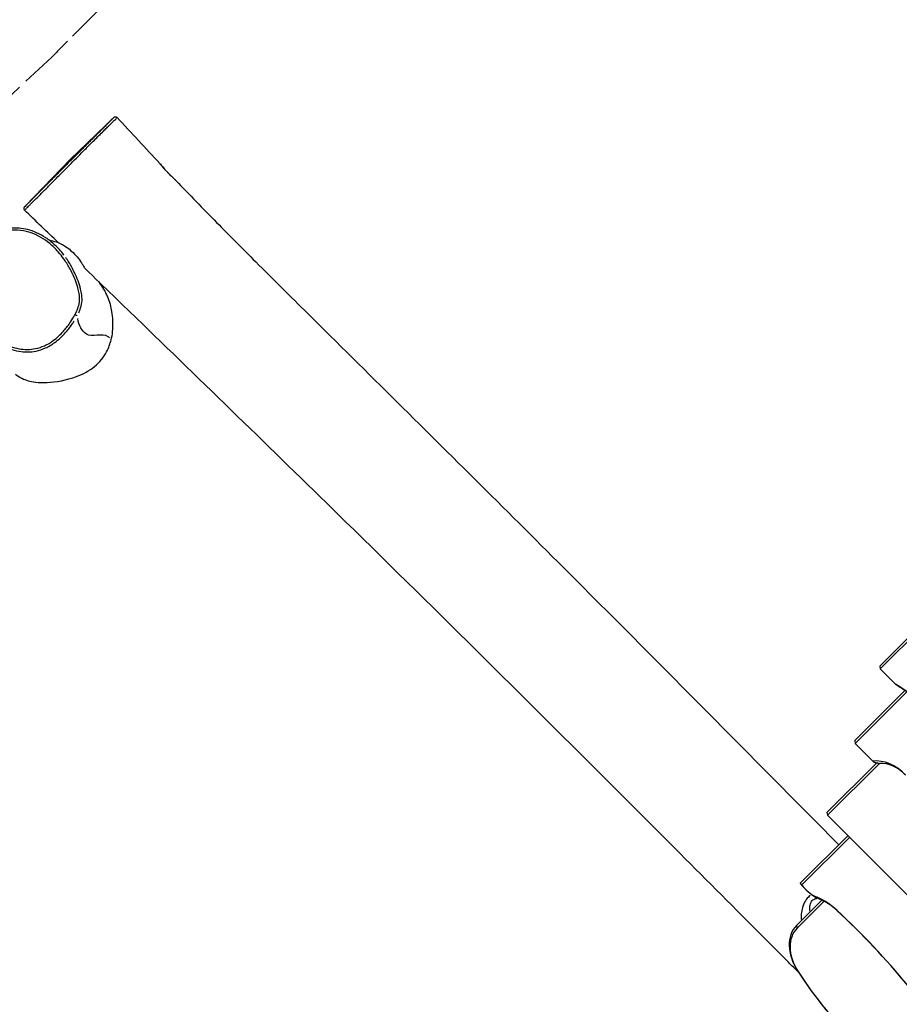
# Model space of a CAD drawing. Units: millimetres. Extents: x -3652 to 5982, y -3497 to 3537.
# Drawn here: x -1941 to -811, y -83 to 1182 of the extents above; entities that cross this region are included whole.
import ezdxf

# ---------------------------------------------------------------- set-up
doc = ezdxf.new("R2010")
doc.units = ezdxf.units.MM
doc.header["$LTSCALE"] = 55
doc.linetypes.add('DASHED', pattern=[0.2068, 0.1655, -0.0413])
doc.layers.add('SW_Toestellen', color=2, linetype='Continuous')

msp = doc.modelspace()

# ---------------------------------------------------------------- linework, layer by layer
at = {"layer": 'SW_Toestellen', "color": 254, "linetype": 'DASHED', "ltscale": 5}
for p, q in [((-1559.1, 1474.4), (-1879.1, 1154.4)), ((-1899.3, 1133.8), (-3011.8, 98))]:
    msp.add_line(p, q, dxfattribs=at)
at = {"layer": 'SW_Toestellen'}
for p, q in [((-1875.6, 1002.3), (-1819.6, 1056.4)), ((-1875.6, 1002.3), (-1933.4, 942.5)), ((-1866.7, 801.6), (-1866.7, 801.6)), ((-773.8, 414.1), (-836.3, 351.6)), ((-835.7, 348), (-771.4, 412.3)), ((-836.3, 351.6), (-835.7, 348)), ((-816.2, 328.5), (-835.7, 348)), ((-804, 320.3), (-868.5, 255.8)), ((-867.9, 252.1), (-801.5, 318.6)), ((-868.5, 255.8), (-867.9, 252.1)), ((-845.3, 229.5), (-867.9, 252.1)), ((-845.3, 229.5), (-844, 228.2)), ((-840.3, 227.4), (-904.2, 163.5)), ((-903.6, 159.9), (-836.9, 226.6)), ((-904.2, 163.5), (-903.6, 159.9)), ((135.1, -878.9), (-903.6, 159.9)), ((-877.5, 133.7), (-938.4, 72.8)), ((-936.6, 70.4), (-875.3, 131.6)), ((-910.7, 51), (-943.2, 18.5)), ((-913.3, 52.2), (-916.6, 54.5)), ((-942.6, 14.8), (-907.9, 49.5)), ((-891.1, 37.6), (-891.4, 37.8)), ((-943.2, 18.3), (-942.6, 15)), ((-942, -39.6), (-941.5, -40.2))]:
    msp.add_line(p, q, dxfattribs=at)
at = {"layer": 'SW_Toestellen', "color": 254, "linetype": 'DASHED', "ltscale": 5}
msp.add_arc((-818.5, 93.7), 1500, 135, 136.0975, dxfattribs=at)
at = {"layer": 'SW_Toestellen'}
for centre, major_axis, ratio, start_param, end_param in [((-1869.3, 802.9), (2.66, -1.39), 0.027833, 0.145355, 1.558157), ((-1018.9, -185.3), (-530, 530), 0.707107, 4.939465, 5.010253), ((-827.5, 189.7), (-32.7, 32.7), 0.707107, 4.675772, 5.788519), ((-823, 194.2), (26.4, -26.4), 0.707107, 1.534179, 2.607732), ((-913.6, 83.2), (-25.8, 25.8), 0.707107, 1.372917, 2.084141), ((-909.1, 87.7), (32.2, -32.2), 0.707107, 4.937404, 5.225734), ((-922.7, 1.8), (-47.7, 47.7), 0.707107, 4.762382, 5.225734), ((-918.2, 6.3), (41.3, -41.3), 0.707107, 1.620789, 2.084141), ((-1230.2, -352.5), (-516.2, 516.2), 0.707107, 4.579933, 4.762382), ((-1225.7, -348), (509.9, -509.9), 0.707107, 1.438341, 1.620789), ((-901.2, -23.6), (-42, 42), 0.707107, 0, 1.270637), ((-902.7, -25.1), (-39.9, 39.9), 0.707107, 0, 1.270637), ((-672.4, 65.9), (277.6, -277.6), 0.707107, 4.412229, 4.730431), ((-673.9, 64.4), (-275.5, 275.5), 0.707107, 1.270637, 1.588839)]:
    msp.add_ellipse(centre, major_axis=major_axis, ratio=ratio, start_param=start_param, end_param=end_param, dxfattribs=at)
for points, knots in [([(-1820.3, 1055.7), (-1820.5, 1055.5), (-1820.8, 1055.2), (-1821.6, 1054.4), (-1822.2, 1053.8), (-1823.6, 1052.4), (-1824.4, 1051.6), (-1826.2, 1049.7), (-1827.3, 1048.6), (-1829.7, 1046.3), (-1830.8, 1045.1), (-1833.4, 1042.6), (-1834.8, 1041.2), (-1838, 1038), (-1839.9, 1036.2), (-1843.6, 1032.4), (-1845.6, 1030.5), (-1851.5, 1024.6), (-1855.5, 1020.6), (-1865.2, 1010.9), (-1871, 1005.1), (-1881.3, 994.8), (-1885.8, 990.3), (-1894.3, 981.7), (-1898.4, 977.6), (-1905.7, 970.2), (-1908.9, 967), (-1914.3, 961.5), (-1916.6, 959.2), (-1920.6, 955.2), (-1922.3, 953.4), (-1925, 950.8), (-1926, 949.7), (-1927.9, 947.8), (-1928.8, 946.9), (-1930.8, 945), (-1931.8, 944), (-1933.5, 942.2), (-1934.1, 941.6), (-1934.3, 941.5), (-1934.3, 941.5), (-1934.3, 941.5)], [6.059808, 6.059808, 6.059808, 6.059808, 6.643666, 6.643666, 7.573556, 7.573556, 8.362188, 8.362188, 9.131208, 9.131208, 9.726064, 9.726064, 10.32092, 10.32092, 11.070899, 11.070899, 11.820878, 11.820878, 13.320837, 13.320837, 15.390866, 15.390866, 16.969308, 16.969308, 18.433221, 18.433221, 19.659238, 19.659238, 20.618963, 20.618963, 21.430097, 21.430097, 22.005722, 22.005722, 22.581347, 22.581347, 23.467346, 23.467346, 24.726473, 24.726473, 24.815858, 24.815858, 24.815858, 24.815858]), ([(-1933.4, 938), (-1933.1, 938.3), (-1932.8, 938.7), (-1931.6, 939.9), (-1930.5, 940.9), (-1928.4, 943), (-1927.5, 943.9), (-1925.5, 945.9), (-1924.4, 947), (-1921.6, 949.8), (-1919.8, 951.6), (-1915.6, 955.8), (-1913.2, 958.3), (-1907.6, 963.9), (-1904.2, 967.3), (-1896.7, 974.9), (-1892.4, 979.2), (-1883.7, 988), (-1879.1, 992.7), (-1868.5, 1003.3), (-1862.6, 1009.3), (-1852.8, 1019.2), (-1848.7, 1023.3), (-1842.7, 1029.3), (-1840.7, 1031.2), (-1836.8, 1035.1), (-1834.9, 1037), (-1831.5, 1040.3), (-1830.1, 1041.7), (-1827.3, 1044.5), (-1826, 1045.7), (-1823.4, 1048.3), (-1822.2, 1049.4), (-1820.2, 1051.4), (-1819.5, 1052.2), (-1818, 1053.6), (-1817.4, 1054.2), (-1816.4, 1055.2), (-1816, 1055.6), (-1815.7, 1055.8)], [-23.971349, -23.971349, -23.971349, -23.971349, -23.467346, -23.467346, -22.581347, -22.581347, -22.005722, -22.005722, -21.430097, -21.430097, -20.618963, -20.618963, -19.659238, -19.659238, -18.433221, -18.433221, -16.969308, -16.969308, -15.390866, -15.390866, -13.320837, -13.320837, -11.820878, -11.820878, -11.070899, -11.070899, -10.32092, -10.32092, -9.726064, -9.726064, -9.131208, -9.131208, -8.362188, -8.362188, -7.573556, -7.573556, -6.643666, -6.643666, -5.806457, -5.806457, -5.806457, -5.806457]), ([(-1819.6, 1056.4), (-1819.6, 1056.4), (-1819.6, 1056.4), (-1819.5, 1056.5), (-1819.5, 1056.5), (-1819.5, 1056.5), (-1819.5, 1056.5), (-1819.5, 1056.5), (-1819.5, 1056.5), (-1819.4, 1056.6), (-1819.4, 1056.6), (-1819.3, 1056.6), (-1819.3, 1056.6), (-1819.3, 1056.7), (-1819.2, 1056.7), (-1819.1, 1056.8), (-1819, 1056.9), (-1818.7, 1057), (-1818.6, 1057.1), (-1818.3, 1057.2), (-1818.1, 1057.2), (-1817.6, 1057.3), (-1817.4, 1057.3), (-1816.9, 1057.3), (-1816.5, 1057.2), (-1815.8, 1056.8), (-1815.5, 1056.6), (-1815.2, 1056.3)], [-4.9990901, -4.9990901, -4.9990901, -4.9990901, -4.9587314, -4.9587314, -4.9183728, -4.9183728, -4.8780141, -4.8780141, -4.8578347, -4.8578347, -4.8406118, -4.8406118, -4.8327275, -4.8327275, -4.8211885, -4.8211885, -4.8116172, -4.8116172, -4.8065027, -4.8065027, -4.8031354, -4.8031354, -4.8013119, -4.8013119, -4.798845, -4.798845, -4.7972967, -4.7972967, -4.7972967, -4.7972967]), ([(-1740, 975.4), (-1740, 975.4), (-1740.1, 975.5), (-1740.5, 975.9), (-1741, 976.3), (-1742.3, 977.6), (-1743.1, 978.3), (-1745.2, 980.3), (-1746.5, 981.5), (-1748.2, 983.2), (-1748.6, 983.6), (-1749.1, 984.1), (-1749.3, 984.3), (-1749.6, 984.7), (-1749.8, 984.8), (-1750.1, 985.2), (-1750.3, 985.3), (-1750.7, 985.8), (-1751, 986.1), (-1752.2, 987.4), (-1753.1, 988.3), (-1755, 990.4), (-1756, 991.5), (-1757.9, 993.7), (-1758.7, 994.7), (-1759.9, 996.3), (-1760.3, 996.8), (-1760.6, 997.3), (-1760.5, 997.2), (-1760, 996.5), (-1759.6, 996), (-1758.4, 994.5), (-1757.7, 993.7), (-1756.4, 992), (-1755.8, 991.3), (-1755.1, 990.5)], [-8.744226, -8.744226, -8.744226, -8.744226, -8.542741, -8.542741, -8.012341, -8.012341, -7.52677, -7.52677, -6.925535, -6.925535, -6.771226, -6.771226, -6.690769, -6.690769, -6.626344, -6.626344, -6.55267, -6.55267, -6.428845, -6.428845, -6.031554, -6.031554, -5.531462, -5.531462, -4.945282, -4.945282, -4.349641, -4.349641, -3.794249, -3.794249, -3.270614, -3.270614, -2.787158, -2.787158, -2.452959, -2.452959, -2.452959, -2.452959]), ([(-1740, 975.4), (-1722.7, 957.2), (-1705.3, 939.3), (-1671.1, 904.5), (-1654.3, 887.7), (-1615.3, 848.7), (-1593, 826.6), (-1532.4, 766.5), (-1494.1, 728.5), (-1379.8, 615.2), (-1304, 539.8), (-1114.9, 350.5), (-1002, 236.2), (-888.9, 122.2)], [0, 0, 0, 0, 7.569187, 7.569187, 14.70028, 14.70028, 24.10872, 24.10872, 40.311324, 40.311324, 72.396279, 72.396279, 120.584425, 120.584425, 120.584425, 120.584425]), ([(-1933.4, 942.5), (-1933.5, 942.4), (-1933.6, 942.2), (-1933.8, 942), (-1933.9, 941.9), (-1934.1, 941.7), (-1934.2, 941.7), (-1934.3, 941.5), (-1934.4, 941.5), (-1934.5, 941.3), (-1934.5, 941.3), (-1934.6, 941.1), (-1934.7, 941.1), (-1934.7, 941), (-1934.8, 940.9), (-1934.8, 940.8), (-1934.9, 940.7), (-1935, 940.4), (-1935.1, 940.2), (-1935.2, 939.8), (-1935.2, 939.6), (-1935.2, 939.2), (-1935.2, 939.1), (-1935.1, 938.5), (-1935, 938.1), (-1934.6, 937.6), (-1934.4, 937.4), (-1934.3, 937.2)], [-26.213447, -26.213447, -26.213447, -26.213447, -25.966859, -25.966859, -25.720272, -25.720272, -25.473684, -25.473684, -25.227097, -25.227097, -25.103803, -25.103803, -25.063559, -25.063559, -25.047705, -25.047705, -25.024656, -25.024656, -25.006144, -25.006144, -24.998563, -24.998563, -24.993028, -24.993028, -24.984724, -24.984724, -24.98051, -24.98051, -24.98051, -24.98051]), ([(-1883.8, 879.6), (-1885.6, 882), (-1887.5, 884.3), (-1891.3, 888.5), (-1893.2, 890.5), (-1897.1, 894.1), (-1899, 895.8), (-1902.9, 898.9), (-1904.8, 900.3), (-1910.7, 904.2), (-1914.7, 906.4), (-1922.6, 909.9), (-1926.5, 911.3), (-1934, 913.2), (-1937.6, 913.8), (-1944.5, 914.3), (-1947.7, 914.3), (-1954, 913.7), (-1956.9, 913.2), (-1962.6, 911.7), (-1965.3, 910.8), (-1970.5, 908.5), (-1973, 907.2), (-1978, 904), (-1980.4, 902.1), (-1985.2, 897.9), (-1987.5, 895.6), (-1992.2, 890), (-1994.5, 886.8), (-1999.2, 879.3), (-2001.4, 875), (-2004.7, 867.7), (-2005.8, 864.9), (-2007.9, 858.8), (-2008.9, 855.6), (-2010.8, 848.9), (-2011.6, 845.4), (-2012.8, 838.5), (-2013.4, 835), (-2014, 828.6), (-2014.2, 825.6), (-2014.2, 820.4), (-2014.1, 818.1), (-2013.7, 812.3), (-2013.1, 808.8), (-2011.4, 803.2), (-2010.6, 801), (-2008.6, 797.1), (-2007.6, 795.4), (-2004.8, 791.4), (-2003, 789.3), (-2001, 787.4)], [1.357592, 1.357592, 1.357592, 1.357592, 1.881107, 1.881107, 2.360922, 2.360922, 2.808942, 2.808942, 3.231463, 3.231463, 4.027165, 4.027165, 4.737872, 4.737872, 5.364573, 5.364573, 5.923518, 5.923518, 6.433891, 6.433891, 6.918107, 6.918107, 7.405892, 7.405892, 7.917977, 7.917977, 8.494982, 8.494982, 9.183507, 9.183507, 10.037567, 10.037567, 10.572718, 10.572718, 11.166059, 11.166059, 11.798105, 11.798105, 12.411303, 12.411303, 12.933204, 12.933204, 13.333162, 13.333162, 13.933597, 13.933597, 14.32021, 14.32021, 14.658417, 14.658417, 15.124526, 15.124526, 15.124526, 15.124526]), ([(-1869.5, 803.1), (-1869.9, 802.2), (-1870.4, 801.3), (-1872.5, 797.6), (-1874.2, 794.9), (-1878.6, 788.6), (-1881.4, 785), (-1886.4, 779.5), (-1888.4, 777.4), (-1892.7, 773.4), (-1895, 771.5), (-1899.2, 768.4), (-1901, 767.2), (-1904.8, 765), (-1906.8, 764), (-1912.5, 761.4), (-1916.3, 760.1), (-1923.7, 758.7), (-1927.2, 758.3), (-1934.2, 758.3), (-1937.7, 758.6), (-1945.1, 759.9), (-1948.9, 760.9), (-1956.2, 763.3), (-1959.7, 764.7), (-1964.5, 766.9), (-1965.8, 767.5), (-1970, 769.6), (-1972.9, 771.1), (-1978.5, 774.3), (-1981.2, 776), (-1986.9, 779.8), (-1989.8, 781.8), (-1995, 785.9), (-1997.4, 788), (-2001.3, 791.9), (-2002.9, 793.7), (-2005.8, 797.9), (-2007.2, 800.4), (-2009.2, 805.3), (-2009.9, 807.9), (-2010.9, 813.1), (-2011.2, 815.8), (-2011.6, 823.2), (-2011.3, 828.1), (-2010.4, 836.4), (-2009.9, 839.8), (-2008.6, 846), (-2007.9, 848.9), (-2006.4, 854.6), (-2005.5, 857.5), (-2002.8, 865.3), (-2000.7, 870.2), (-1996.5, 878.5), (-1994.4, 882), (-1990.4, 887.9), (-1988.5, 890.3), (-1985.6, 893.5), (-1984.9, 894.3), (-1982, 897.2), (-1979.9, 899.1), (-1975.4, 902.5), (-1973, 904.1), (-1969.1, 906.2), (-1967.7, 906.8), (-1963.2, 908.7), (-1960.1, 909.7), (-1953.6, 911), (-1950.4, 911.4), (-1942, 911.6), (-1936.9, 910.9), (-1929.8, 909.2), (-1927.7, 908.6), (-1921.4, 906.4), (-1917.2, 904.5), (-1909.3, 899.9), (-1905.5, 897.3), (-1898.1, 891.2), (-1894.4, 887.6), (-1888.6, 881), (-1886.3, 878.1), (-1881.3, 871.1), (-1878.8, 867), (-1875.1, 860.3), (-1873.9, 857.9), (-1871.2, 852.2), (-1869.8, 848.9), (-1867.3, 842.2), (-1866.2, 838.8), (-1864.7, 833), (-1864.2, 830.6), (-1863.5, 825.2), (-1863.5, 822.1), (-1864.3, 816.3), (-1865, 813.6), (-1867, 808.2), (-1868.2, 805.6), (-1869.5, 803.1)], [-24.545523, -24.545523, -24.545523, -24.545523, -24.359827, -24.359827, -23.781806, -23.781806, -22.964691, -22.964691, -22.44783, -22.44783, -21.905053, -21.905053, -21.509873, -21.509873, -21.114692, -21.114692, -20.38813, -20.38813, -19.755996, -19.755996, -19.123861, -19.123861, -18.406643, -18.406643, -17.728038, -17.728038, -17.462786, -17.462786, -16.879584, -16.879584, -16.29638, -16.29638, -15.655225, -15.655225, -15.082959, -15.082959, -14.654378, -14.654378, -14.155691, -14.155691, -13.677487, -13.677487, -13.199282, -13.199282, -12.320763, -12.320763, -11.701009, -11.701009, -11.165096, -11.165096, -10.629182, -10.629182, -9.679473, -9.679473, -8.948928, -8.948928, -8.389645, -8.389645, -8.180388, -8.180388, -7.668237, -7.668237, -7.156086, -7.156086, -6.874793, -6.874793, -6.284034, -6.284034, -5.693274, -5.693274, -4.772309, -4.772309, -4.376317, -4.376317, -3.554082, -3.554082, -2.731847, -2.731847, -1.804045, -1.804045, -1.139033, -1.139033, -0.258845, -0.258845, 0.23778, 0.23778, 0.879028, 0.879028, 1.526021, 1.526021, 1.965601, 1.965601, 2.514746, 2.514746, 3.02624, 3.02624, 3.537735, 3.537735, 3.537735, 3.537735]), ([(-1903.1, 899), (-1902.3, 898.8), (-1901.4, 898.6), (-1897.5, 897.7), (-1894.2, 896.7), (-1891, 895.5)], [20.884153, 20.884153, 20.884153, 20.884153, 21.737013, 21.737013, 24.823194, 24.823194, 24.823194, 24.823194]), ([(-1891, 895.5), (-1891, 895.5), (-1890.9, 895.5), (-1890.6, 895.3), (-1889.8, 895), (-1887.5, 894), (-1886.1, 893.2), (-1882.6, 891.2), (-1880.5, 889.9), (-1876.2, 886.6), (-1874, 884.7), (-1869.5, 880.3), (-1867.2, 877.7), (-1863.2, 872.6), (-1861.5, 870.1), (-1859.5, 866.9), (-1858.9, 866.1), (-1857.9, 864.5), (-1857.5, 863.8), (-1857.2, 863.3)], [9.64234, 9.64234, 9.64234, 9.64234, 9.789019, 9.789019, 10.649644, 10.649644, 11.409755, 11.409755, 12.236803, 12.236803, 13.111486, 13.111486, 14.141744, 14.141744, 15.197952, 15.197952, 15.678798, 15.678798, 16.165875, 16.165875, 16.165875, 16.165875]), ([(-1864.8, 805.4), (-1864.2, 806.8), (-1863.6, 808.2), (-1862, 812.5), (-1861.2, 815.5), (-1860.3, 821.8), (-1860.4, 825.2), (-1861.1, 831), (-1861.7, 833.5), (-1863.2, 839.5), (-1864.4, 843), (-1866.9, 849.8), (-1868.4, 853.2), (-1871.1, 859), (-1872.3, 861.5), (-1876, 868.2), (-1878.5, 872.3), (-1881.3, 876.3)], [-3.292921, -3.292921, -3.292921, -3.292921, -3.02624, -3.02624, -2.514746, -2.514746, -1.965601, -1.965601, -1.526021, -1.526021, -0.879028, -0.879028, -0.23778, -0.23778, 0.258845, 0.258845, 1.112828, 1.112828, 1.112828, 1.112828]), ([(-940.4, -42), (-944.9, -37.5), (-949.3, -33.1), (-1024.3, 42.1), (-1094.8, 113), (-1283.7, 302.1), (-1402.5, 420), (-1609.3, 622.4), (-1696.7, 707.4), (-1808.2, 815.5), (-1832.2, 838.7), (-1856.1, 861.8)], [8.12214, 8.12214, 8.12214, 8.12214, 10.000017, 10.000017, 40.000367, 40.000367, 90.218699, 90.218699, 126.807681, 126.807681, 136.807745, 136.807745, 136.807745, 136.807745]), ([(-1839.2, 845.5), (-1838, 843.6), (-1836.9, 841.9), (-1834, 837.4), (-1831.7, 833.8), (-1829.9, 830.7)], [52.189111, 52.189111, 52.189111, 52.189111, 56.121035, 56.121035, 63.900136, 63.900136, 63.900136, 63.900136]), ([(-1823.1, 770.7), (-1822.2, 774.1), (-1821.6, 777.6), (-1821.3, 781.1), (-1820.2, 790.8), (-1820.9, 799.9), (-1823, 812.5), (-1824.6, 819.5), (-1828.1, 827.4), (-1828.9, 829.1), (-1829.9, 830.7)], [-1.053022, -1.053022, -1.053022, -1.053022, 0, 0, 0, 2.916799, 2.916799, 5.169811, 5.169811, 5.807987, 5.807987, 5.807987, 5.807987]), ([(-1825.2, 773.1), (-1825.7, 773.7), (-1826.3, 774.2), (-1834.3, 779.7), (-1848.3, 773.5), (-1860.7, 782.1), (-1864.5, 788.8), (-1866.1, 798)], [0.5894248, 0.5894248, 0.5894248, 0.5894248, 0.6063861, 0.6063861, 0.8032347, 0.8032347, 0.975572, 0.975572, 0.975572, 0.975572]), ([(-1995, 782.1), (-1994.7, 781.9), (-1994.5, 781.7), (-1991.3, 779.2), (-1988.4, 777.1), (-1982.6, 773.4), (-1979.8, 771.6), (-1974.1, 768.4), (-1971.2, 766.8), (-1966.9, 764.7), (-1965.6, 764), (-1960.7, 761.8), (-1957.1, 760.4), (-1949.6, 757.9), (-1945.6, 756.8), (-1937.9, 755.5), (-1934.2, 755.2), (-1926.8, 755.2), (-1923.1, 755.5), (-1915.4, 757.1), (-1911.3, 758.5), (-1905.3, 761.2), (-1903.2, 762.2), (-1899.3, 764.6), (-1897.4, 765.8), (-1893, 769), (-1890.6, 771), (-1886.1, 775.2), (-1884, 777.3), (-1878.9, 783), (-1876.1, 786.6), (-1872.5, 791.8), (-1871.6, 793.2), (-1870.7, 794.6)], [15.595576, 15.595576, 15.595576, 15.595576, 15.655225, 15.655225, 16.29638, 16.29638, 16.879584, 16.879584, 17.462786, 17.462786, 17.728038, 17.728038, 18.406643, 18.406643, 19.123861, 19.123861, 19.755996, 19.755996, 20.38813, 20.38813, 21.114692, 21.114692, 21.509873, 21.509873, 21.905053, 21.905053, 22.44783, 22.44783, 22.964691, 22.964691, 23.781806, 23.781806, 24.074473, 24.074473, 24.074473, 24.074473]), ([(-1945.8, 726.6), (-1940.4, 722.2), (-1935.1, 719.7), (-1924.7, 716.7), (-1917, 715.3), (-1894.3, 716.5), (-1880.2, 718.8), (-1859, 726.7), (-1851.1, 731), (-1837.7, 741.9), (-1832.6, 748.3), (-1826.3, 760.4), (-1824.4, 765.5), (-1823.1, 770.7)], [43.053215, 43.053215, 43.053215, 43.053215, 46.766681, 46.766681, 50.183246, 50.183246, 53.400777, 53.400777, 55.615686, 55.615686, 57.842618, 57.842618, 59.405659, 59.405659, 59.405659, 59.405659]), ([(-925.8, 56.9), (-926.6, 56.2), (-927.3, 55.6), (-930, 52.9), (-931.6, 50.7), (-934.5, 45.4), (-935.5, 42.3), (-936.8, 36.6), (-937.1, 33.9), (-937.3, 29.5), (-937.3, 27.7), (-937.3, 26)], [67.124979, 67.124979, 67.124979, 67.124979, 67.302252, 67.302252, 67.817142, 67.817142, 68.527172, 68.527172, 69.223602, 69.223602, 69.698476, 69.698476, 69.698476, 69.698476]), ([(-925.9, 37), (-926, 38), (-926.1, 38.9), (-926.3, 42), (-926.1, 44.2), (-925, 47.7), (-924.2, 49.2), (-922.5, 50.9), (-921.8, 51.5), (-920.3, 52.4), (-919.4, 52.7), (-918, 53.1), (-917.6, 53.2), (-917.1, 53.2)], [-68.848048, -68.848048, -68.848048, -68.848048, -68.527172, -68.527172, -67.817142, -67.817142, -67.302252, -67.302252, -67.011776, -67.011776, -66.711129, -66.711129, -66.549485, -66.549485, -66.549485, -66.549485])]:
    msp.add_open_spline(points, degree=3, knots=knots, dxfattribs=at)
for points, degree in [([(-1815.2, 1056.3), (-1797.1, 1036.5), (-1778.9, 1016.7), (-1760.5, 997.2)], 3), ([(-1891, 895.5), (-1905.4, 909.4), (-1919.9, 923.3), (-1934.3, 937.2)], 3), ([(-1857.2, 863.3), (-1856.7, 862.5), (-1856.4, 862), (-1856.1, 861.8)], 3), ([(-936.6, 70.4), (-937.5, 71.5), (-938.4, 72.8)], 2)]:
    msp.add_open_spline(points, degree=degree, dxfattribs=at)
for points, weights in [([(-816.2, 328.5), (-816.1, 328.3), (-815.9, 328.1)], [1, 1.00000001013, 1]), ([(-815.9, 328.1), (-806.7, 322.1), (-797.8, 316)], [1, 1.00216464954, 1.00412670293]), ([(-844, 228.2), (-839.8, 227.3), (-836.2, 226.4)], [1, 1.05573280265, 1.10661723401]), ([(-938.4, 72.8), (-938.4, 72.8), (-938.4, 72.7)], [4.41035660856, 4.28277518231, 4.15263336479]), ([(-938.4, 72.7), (-937.6, 71.5), (-936.6, 70.3)], [1.10669609591, 1.12296776448, 1.13680601402]), ([(-936.6, 70.3), (-931.2, 63.5), (-924.1, 58.3)], [2.15520110503, 2.18892099156, 2.14152775377])]:
    msp.add_rational_spline(points, weights, degree=2, dxfattribs=at)

doc.saveas('drawing.dxf')
